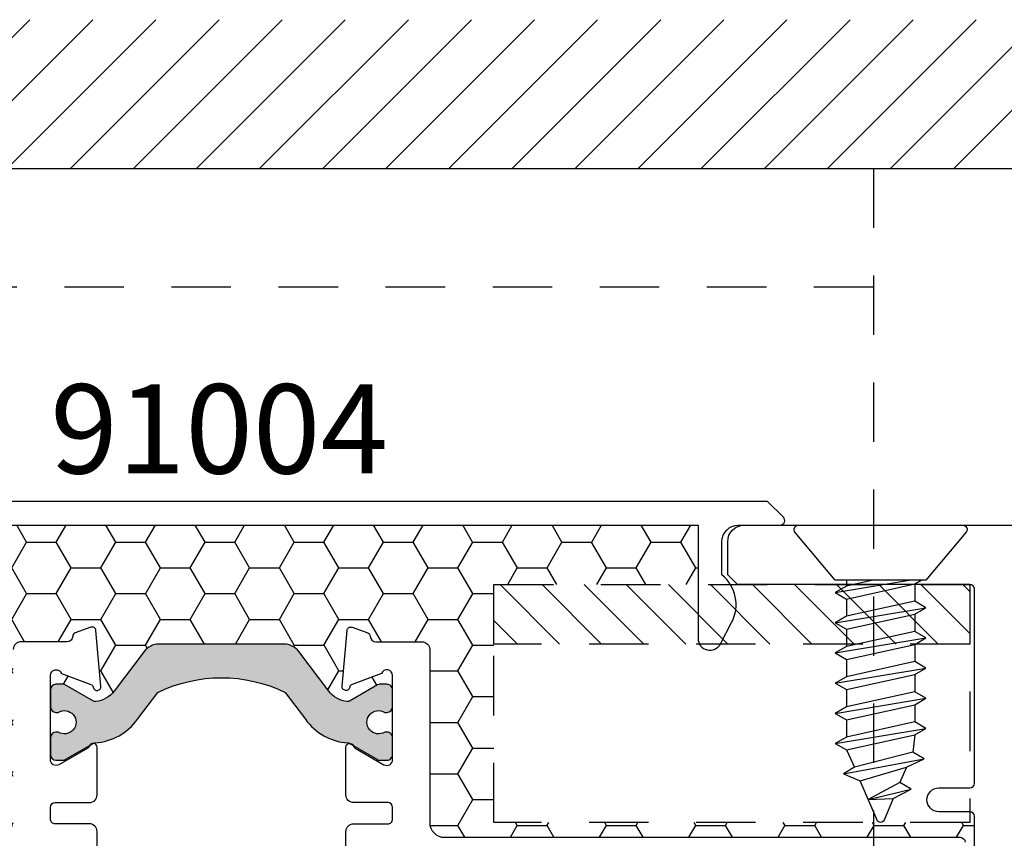
# Model space of a CAD drawing. Units: inches. Extents: x 0 to 16, y 0 to 18.7.
# Drawn here: x 5.7 to 7.7, y 10.4 to 12.1 of the extents above; entities that cross this region are included whole.
import ezdxf
from ezdxf.enums import TextEntityAlignment as Align

# ---------------------------------------------------------------- set-up
doc = ezdxf.new("R2010")
doc.units = ezdxf.units.IN
doc.header["$MEASUREMENT"] = 0
doc.linetypes.add('HIDDEN2', pattern=[0.1875, 0.125, -0.0625])
for name, color, linetype in [('Arcadia-Hidden', 1, 'HIDDEN2'), ('Arcadia-Profile', 5, 'Continuous'), ('Arcadia-Shade', 8, 'Continuous'), ('Arcadia-Text', 3, 'Continuous')]:
    doc.layers.add(name, color=color, linetype=linetype)
doc.styles.get("Standard").update_dxf_attribs({"font": 'ARIALN.TTF'})

# ---------------------------------------------------------------- blocks, each defined once
blk = doc.blocks.new('*U23')
at = {"layer": 'Arcadia-Profile'}
for p, q in [((0.2052855851904525, -0.09519255882414512), (0.1735553815836113, 0.0951798932693606)), ((0.2687407460074667, -0.09519215475130416), (0.2370105424006255, 0.09518029734220157)), ((0.3321959068244809, -0.0951917506784632), (0.3004657032176397, 0.09518070141504253)), ((0.395651067641495, -0.09519134660562223), (0.3639208640346538, 0.0951811054878835)), ((0.4591073264558361, -0.09519134660562223), (0.4273771228489949, 0.0951811054878835)), ((0.5227271996665479, -0.07812223509892746), (0.4911720793493686, 0.09150320641465548)), ((0.123692168974415, 0.07163702632689173), (0.1599666056751374, 0.0716374303997327)), ((0.1871473297914292, 0.0716374303997327), (0.2234217664921516, 0.07163783447257366)), ((0.2506024906084434, 0.07163783447257366), (0.2868769273091658, 0.07163823854541462)), ((0.3140576514254576, 0.07163823854541462), (0.35033208812618, 0.07163864261825559)), ((0.3775128122424718, 0.07163864261825559), (0.4137862728432111, 0.0716391612193572)), ((0.4409690710568128, 0.07163864261825559), (0.4775822053412071, 0.06796136132205)), ((0.5765759652278177, -0.02595405496381176), (0.5549436099619669, 0.06399606195838636)), ((0.1418304243734383, -0.09519296289698609), (0.1159999999999997, 0.05978244436851199)), ((0.5088692714300436, 0.05470330655017364), (0.5413547120538027, 0.04045411001368393)), ((0.4726991526639495, -0.07164887616220028), (0.5091342754611077, -0.054579871405247)), ((0.1159999999999997, -0.07165101105465332), (0.1282384761656203, -0.07165101105465332)), ((0.1554222505815517, -0.07165060698181236), (0.1916936369826345, -0.07165060698181236)), ((0.2188774113985659, -0.0716502029089714), (0.2551487977996487, -0.0716502029089714)), ((0.2823325722155801, -0.07164979883613043), (0.3186039586166629, -0.07164979883613043)), ((0.3457877330325942, -0.07164939476328946), (0.3820591194336771, -0.07164939476328946)), ((0.4092419177496254, -0.07164887616220028), (0.4455133041507082, -0.07164887616220028))]:
    blk.add_line(p, q, dxfattribs=at)
blk.add_lwpolyline([(0.1159999999999997, -0.09516444278339264), (0.01568032940021169, -0.17934264138351, -0.6666835891754355), (0, -0.1720177289099638), (0, 0.1720177289099638, -0.6666835891766971), (0.01568032940021169, 0.1793426413835117), (0.1159999999999997, 0.09516444278339264)], format="xyb", close=True, dxfattribs=at)
for points in [[(0.1159999999999997, -0.01637657435988871), (0.1282384761656203, -0.07165101105465332), (0.1418304243734383, -0.09519296289698609), (0.155422372581242, -0.07165101105465332), (0.123692168974415, 0.07163702632689173), (0.1159999999999997, 0.08496054696559696)], [(0.5765759652278177, -0.02595405496381176), (0.5744123758099846, 0.0262058343088647), (0.5549436099619669, 0.06399606195838636), (0.5413556881537716, 0.04045462093862184), (0.5765759652278177, -0.02595354209425693)]]:
    blk.add_lwpolyline(points, dxfattribs=at)
for points in [[(0.2052855851904525, -0.09519255882414512), (0.2188775333982562, -0.07165060698181236), (0.1871473297914292, 0.0716374303997327), (0.1735553815836113, 0.0951798932693606), (0.1599675817751205, 0.07163845992575979), (0.1916936369826345, -0.07165060698181236)], [(0.2687407460074667, -0.09519215475130416), (0.2823326942152704, -0.0716502029089714), (0.2506024906084434, 0.07163783447257366), (0.2370105424006255, 0.09518029734220157), (0.2234227425921347, 0.07163886399860075), (0.2551487977996487, -0.0716502029089714)], [(0.3321959068244809, -0.0951917506784632), (0.3457878550322846, -0.07164979883613043), (0.3140576514254576, 0.07163823854541462), (0.3004657032176397, 0.09518070141504253), (0.2868779034091489, 0.07163926807144172), (0.3186039586166629, -0.07164979883613043)], [(0.395651067641495, -0.09519134660562223), (0.4092430158492988, -0.07164939476328946), (0.3775128122424718, 0.07163864261825559), (0.3639208640346538, 0.0951811054878835), (0.3503330642261631, 0.07163967214428268), (0.3820591194336771, -0.07164939476328946)], [(0.4591073264558361, -0.09519134660562223), (0.4726991526639495, -0.07164939476328946), (0.4409690710568128, 0.07163864261825559), (0.4273771228489949, 0.0951811054878835), (0.4137893230405183, 0.07163967214428268), (0.4455153783503789, -0.07164939476328946)], [(0.5088692714300436, 0.05470330655017364), (0.4911720793493686, 0.09150320641465548), (0.4775842794385312, 0.06796176539489274), (0.5091363495584176, -0.05458028315423924), (0.5227271996665479, -0.07812223509892746), (0.5373088865400035, -0.04262144355330832)]]:
    blk.add_lwpolyline(points, close=True, dxfattribs=at)
blk.add_lwpolyline([(0.5744123758099846, 0.0262058343088647), (0.6200547750566443, 0.007304887154795381, -0.6650554376696989), (0.6201199790961596, -0.007468687032666566), (0.5373088865400035, -0.04262103559120867)], format="xyb", dxfattribs=at)

msp = doc.modelspace()

# ---------------------------------------------------------------- hatches: boundary and pattern name
at = {"layer": 'Arcadia-Shade'}
h = msp.add_hatch(dxfattribs=at)
h.set_pattern_fill('ANSI31', color=256, scale=0.75, angle=-1.272221872585407e-14, style=0)
h.set_pattern_definition([(44.99999999999999, (-135.5239171188676, -91.71125355075759), (-0.06629126073623881, 0.06629126073623885), [])])
h.paths.add_polyline_path([(13.99968304695312, 11.79833164092356), (13.99968304695312, 12.11083164092356), (1.429249999999451, 12.11083164092356), (1.429249999999451, 11.79833164092356)])
at = {"layer": 'Arcadia-Shade', "lineweight": -3}
h = msp.add_hatch(dxfattribs=at)
h.set_pattern_fill('HONEY', color=256, scale=0.5)
h.set_pattern_definition([(0, (-22.72669540479036, -84.08790423833929), (0.09375, 0.05412658773652741), [0.0625, -0.125]), (120, (-22.72669540479036, -84.08790423833929), (-0.09374999999999997, 0.05412658773652743), [0.06249999999999992, -0.1249999999999998]), (59.99999999999999, (-22.72669540479036, -84.08790423833929), (2.081668171172169e-17, 0.1082531754730548), [-0.125, 0.0625])])
h.paths.add_polyline_path([(7.671716517329964, 9.340831617165255, 0.4142135623730951), (7.661716517348362, 9.350831617146858), (7.596716517467906, 9.350831617146858, -1), (7.596716517467906, 9.40083161705491), (7.661716517348362, 9.40083161705491, 0.4142135623730968), (7.671716517329964, 9.410831617036512), (7.671716517329964, 10.43583171717069, 0.4142133828893577), (7.661716523476338, 10.44583171715229), (7.661716523476338, 10.42333171627411), (6.661716523476338, 10.42333171627411), (6.661716523476338, 10.92333171627411), (7.090620568310351, 10.92333171627411), (7.090620568310351, 11.04833172242065), (5.077620469330094, 11.04833172242065), (5.077620469330094, 10.92333171627411), (5.506749977342958, 10.92333171627411), (5.506749977342958, 10.79833171627411), (5.506749977342958, 10.42333171627411), (4.506749977342958, 10.42333171627411), (4.506749977342958, 10.44583171715229, 0.4142133828910225), (4.496749983489275, 10.43583171717069), (4.496749983489275, 9.410831617036512, 0.4142135623730951), (4.506749983470877, 9.40083161705491), (4.571749983351333, 9.40083161705491, -1), (4.571749983351333, 9.350831617146858), (4.506749983470877, 9.350831617146858, 0.4142135623730951), (4.496749983489275, 9.340831617165255), (4.496749983489275, 8.933331618424793, 0.4142135623730949), (4.506749983980962, 8.923331617933092), (4.995099995169193, 8.923331617933092), (5.009532287859821, 8.923331617933092, -0.2665404290097292), (5.007004604831019, 9.002926836587852), (5.030281141883302, 9.04757497133449, -0.7906435023476316), (5.077620469330094, 9.036352023165326), (5.077620469330094, 8.798331611786585), (7.090620568310351, 8.798331611786585), (7.090620568310351, 8.923331617933092), (7.173366505650046, 8.923331617933092), (7.661716516838277, 8.923331617933092, 0.4142135623730952), (7.671716517329964, 8.933331618424793)])
h.paths.add_polyline_path([(6.500733252808624, 9.043581662036337), (6.4037123226507, 9.043581662036337, 0.4008754401666318), (6.391724880429274, 9.032130506117815, -0.3027680775190527), (6.386469413436339, 9.024978861206952), (6.353733933656054, 9.01306412096246, -0.49314542603172), (6.343028214891513, 9.019884416007917), (6.332763694538409, 9.137208420506687, -0.9618520024528947), (6.348624551404606, 9.139219970959564, 0.2704954509027149), (6.353779689526784, 9.133016734474145), (6.415419543799908, 9.110581662410004, 0.8430390036110694), (6.438733252451721, 9.114581662253633), (6.438733252451323, 9.144748835343867, -0.4142135623750786), (6.426922228773259, 9.132937811665789), (6.411315529427037, 9.132937811665846, -0.1316524975863688), (6.407378521534378, 9.13399272975129), (6.348217680956077, 9.168149256984625, 0.1559930782590591), (6.343530748778869, 9.169168382179953, 0.210436150701629), (6.304760938480593, 9.147471728858397), (6.241836904899566, 9.063968715939202, -0.235468743483343), (6.210394561835267, 9.04829214197324), (6.007076170922995, 9.04829214197324), (5.948013285373543, 9.04829214197324, -0.2354687434833142), (5.916570942309244, 9.063968715939202), (5.853646908728189, 9.147471728858397, 0.2104361507015818), (5.814877098429912, 9.169168382179953, 0.1559930782590965), (5.810190166252704, 9.168149256984625), (5.751029325674461, 9.133992729751318, -0.1316524975859268), (5.747092317781801, 9.132937811665874), (5.731485618435551, 9.132937811665789, -0.3853043802168644), (5.719733248309632, 9.143573217740956), (5.719733248309547, 9.11458166225342, 0.8430390036110185), (5.74304695696136, 9.11058166240979), (5.804686811234456, 9.133016734473932, 0.2704954509026485), (5.809841949356661, 9.139219970959351, -0.9618520024528446), (5.825702806222859, 9.137208420506473), (5.815438285869755, 9.019884416007718, -0.4931454260317118), (5.804732567105214, 9.01306412096226), (5.771997087324928, 9.024978861206753, -0.3027680775191163), (5.766741620331993, 9.032130506117602, 0.4008754401666752), (5.754754178110568, 9.043581662036138), (5.657733247952644, 9.043581662036138, -0.4142135623731408), (5.641733247860481, 9.059581662128315), (5.641733247860538, 9.423581664225116, 0.4142135623731406), (5.610733247681987, 9.454581664403667), (4.526733241437876, 9.454581664403667, -0.4142135623730949), (4.516733241380445, 9.464581664461098), (4.516733241380445, 9.76708166620333), (4.536733241495705, 9.767081666203316, -0.4142135623730887), (4.526733241438075, 9.777081666260917), (4.526733241438075, 10.38208166974593, -0.4142135623731015), (4.536733241495677, 10.39208166980354), (5.620733247739958, 10.39208166980354, 0.4142135623731769), (5.651733247918509, 10.42308166998209), (5.651733247918481, 10.46147239076146, 1), (5.651733247918481, 10.48147239087667), (5.651733247918481, 10.56147239133749, 1), (5.651733247918481, 10.58147239145271), (5.651733247918452, 10.78708167207889, -0.414213562373144), (5.667733248010615, 10.80308167217107), (5.764754178168539, 10.80308167217107, 0.400875440166672), (5.776741620389965, 10.8145328280896, -0.3027680775191134), (5.7819970873829, 10.82168447300045), (5.814732567163185, 10.83359921324494, -0.4931454260317066), (5.825438285927726, 10.82677891819949), (5.83570280628083, 10.70945491370073, -0.9618520024529427), (5.819841949414633, 10.70744336324785, 0.2704954509027713), (5.814686811292427, 10.71364659973327), (5.753046957019331, 10.73608167179741, 0.8430390036107601), (5.729733248367518, 10.73208167195378), (5.729733248367603, 10.70309011646645, -0.3853043802166265), (5.741485618493522, 10.71372552254161), (5.757092317839744, 10.71372552254154, -0.1316524975861561), (5.761029325732403, 10.7126706044561), (5.820190166310676, 10.67851407722278, 0.1559930782591827), (5.824877098487883, 10.67749495202745, 0.2104361507014968), (5.86364690878616, 10.69919160534901), (5.926570942367215, 10.78269461826821, -0.2354687434833154), (5.958013285431514, 10.79837119223418), (6.017076170980966, 10.79837119223418), (6.22039456189321, 10.79837119223418, -0.235468743483321), (6.251836904957509, 10.78269461826821), (6.314760938538564, 10.69919160534901, 0.2104361507013966), (6.353530748836812, 10.67749495202746, 0.1559930782592253), (6.35821768101402, 10.67851407722278), (6.417378521592349, 10.71267060445611, -0.131652497586092), (6.421315529485009, 10.71372552254156), (6.436922228831202, 10.71372552254163, -0.414213562375348), (6.448733252509294, 10.70191449886355), (6.448733252509692, 10.73208167195388, 0.8430390036148747), (6.425419543857879, 10.73608167179763), (6.363779689584783, 10.71364659973348, 0.2704954509027672), (6.358624551462578, 10.70744336324807, -0.961852002452988), (6.34276369459638, 10.70945491370094), (6.353028214949484, 10.8267789181997, -0.4931454260317166), (6.363733933714053, 10.83359921324516), (6.396469413494311, 10.82168447300066, -0.3027680775190738), (6.401724880487246, 10.81453282808982, 0.4008754401666515), (6.413712322708671, 10.80308167217128), (6.510733252866595, 10.80308167217128, -0.4142135623731392), (6.526733252958758, 10.7870816720791), (6.526733252958701, 10.4230816699823, 0.4142135623731373), (6.557733253137252, 10.39208166980375), (7.641733259381363, 10.39208166980374, -0.4142135623730885), (7.651733259438794, 10.3820816697463), (7.651733259438794, 10.07958166800409), (7.631733259323534, 10.0795816680041, -0.414213562373089), (7.641733259381164, 10.0695816679465), (7.641733259381164, 9.464581664461482, -0.4142135623730924), (7.631733259323562, 9.45458166440388), (6.547733253079281, 9.454581664403866, 0.4142135623731368), (6.51673325290073, 9.42358166422533), (6.516733252900787, 9.0595816621285, -0.4142135623732049)], flags=16)
h.paths.add_polyline_path([(6.426922228773259, 9.515431293023658), (6.411315529427009, 9.515431293023715, -0.1316524975865466), (6.40737852153435, 9.516486211109159), (6.347753843994747, 9.55091053473702, 0.1155744859913602), (6.344315265365731, 9.551949661573039, -0.2259239423164606), (6.255573735336265, 9.601323902049904), (6.212889203006535, 9.657968189641343, 0.2295798819246976), (5.945518644202247, 9.657968189641343), (5.902834111872545, 9.60132390204989, -0.2259239423167794), (5.814092581842909, 9.551949661572996, 0.1155744859916599), (5.810654003213893, 9.550910534736976), (5.751029325674262, 9.516486211109102, -0.1316524975872733), (5.747092317781574, 9.515431293023658), (5.731485618435494, 9.515431293023644, -0.4142135623733649), (5.719674594757459, 9.52724231670168), (5.719674594757459, 9.562675387735885, -0.4142135623713358), (5.731485618435409, 9.574486411413906), (5.736217486502023, 9.574486411413934, 1.809162955585182), (5.736217486501994, 9.615824994286958), (5.731485618435523, 9.615824994286944, -0.4142135623739733), (5.719674594757459, 9.62763601796498), (5.719674594757459, 9.663069088999185, -0.4142135623746948), (5.731485618435551, 9.67488011267722), (5.747092317781801, 9.674880112677135, -0.1316524975859263), (5.751029325674461, 9.673825194591691), (5.810190166252704, 9.639668667358384, 0.1559930782590999), (5.814877098429912, 9.638649542163057, 0.2104361507015814), (5.853646908728189, 9.660346195484612), (5.916570942309244, 9.743849208403807, -0.2354687434833132), (5.948013285373543, 9.759525782369769), (6.007076170922995, 9.759525782369769), (6.210394561835267, 9.759525782369769, -0.235468743483343), (6.241836904899566, 9.743849208403807), (6.304760938480593, 9.660346195484612, 0.210436150701629), (6.343530748778869, 9.638649542163057, 0.155993078259059), (6.348217680956077, 9.639668667358384), (6.407378521534378, 9.67382519459172, -0.131652497586374), (6.411315529427037, 9.674880112677164), (6.426922228773259, 9.67488011267722, -0.4142135623741618), (6.438733252451323, 9.663069088999185), (6.438733252451323, 9.627636017964994, -0.4142135623774932), (6.426922228773117, 9.615824994286958), (6.422190360706844, 9.61582499428703, 1.809162955583075), (6.422190360706788, 9.574486411413906), (6.426922228773259, 9.57448641141392, -0.4142135623739747), (6.438733252451323, 9.562675387735885), (6.438733252451323, 9.527242316701694, -0.4142135623741635)], flags=0)
h.paths.add_polyline_path([(6.22039456189321, 10.08713755183763), (6.017076170980966, 10.08713755183763), (5.958013285431514, 10.08713755183763, -0.2354687434833146), (5.926570942367215, 10.1028141258036), (5.86364690878616, 10.1863171387228, 0.2104361507014973), (5.824877098487883, 10.20801379204436, 0.1559930782592188), (5.820190166310676, 10.20699466684903), (5.761029325732432, 10.17283813961571, -0.1316524975862056), (5.757092317839772, 10.17178322153027), (5.741485618493494, 10.1717832215302, -0.4142135623744277), (5.72967459481543, 10.18359424520822), (5.72967459481543, 10.21902731624242, -0.4142135623730951), (5.741485618493465, 10.23083833992046), (5.746217486559965, 10.23083833992046, 1.809162955585182), (5.746217486559994, 10.27217692279348), (5.741485618493408, 10.2721769227935, -0.4142135623722197), (5.72967459481543, 10.28398794647153), (5.72967459481543, 10.31942101750574, -0.4142135623733622), (5.741485618493465, 10.33123204118377), (5.757092317839517, 10.33123204118376, -0.1316524975872239), (5.761029325732233, 10.33017712309831), (5.820654003271864, 10.29575279947044, 0.1155744859915902), (5.82409258190088, 10.29471367263442, -0.2259239423167801), (5.912834111930517, 10.24533943215751), (5.955518644260218, 10.18869514456606, 0.2295798819246975), (6.222889203064506, 10.18869514456607), (6.265573735394236, 10.24533943215751, -0.2259239423164629), (6.354315265423702, 10.29471367263438, 0.1155744859913557), (6.357753844052718, 10.2957527994704), (6.417378521592292, 10.33017712309824, -0.1316524975863158), (6.421315529484952, 10.33123204118369), (6.43692222883123, 10.33123204118376, -0.4142135623744286), (6.448733252509294, 10.31942101750574), (6.448733252509294, 10.28398794647153, -0.414213562373095), (6.436922228831259, 10.2721769227935), (6.432190360764759, 10.2721769227935, 1.809162955583074), (6.432190360764816, 10.23083833992039), (6.436922228831088, 10.23083833992046, -0.4142135623774931), (6.448733252509294, 10.21902731624242), (6.448733252509294, 10.18359424520822, -0.4142135623744285), (6.43692222883123, 10.17178322153018), (6.42131552948498, 10.17178322153025, -0.1316524975861378), (6.417378521592321, 10.1728381396157), (6.35821768101402, 10.20699466684903, 0.155993078259269), (6.353530748836812, 10.20801379204435, 0.2104361507013963), (6.314760938538564, 10.1863171387228), (6.251836904957509, 10.1028141258036, -0.2354687434833173)], flags=0)
h.paths.add_polyline_path([(7.161236432809398, 9.002926836587852), (7.137959895757144, 9.04757497133449, 0.7906435023476136), (7.090620568310351, 9.036352023165326), (7.090620568310351, 8.923331617933092), (7.158708749780596, 8.923331617933092, 0.2665404290097398)], flags=16)
h.paths.add_polyline_path([(4.571724428052329, 9.192681886095349), (5.628242061067334, 9.192681886095349), (5.628242061067334, 9.435288059355917), (4.571724428052329, 9.435288059355917)], flags=24)
h.paths.add_polyline_path([(6.530384364659819, 9.192681886095562), (7.586582147743053, 9.192681886095562), (7.586582147743053, 9.43528805935613), (6.530384364659819, 9.43528805935613)], flags=24)
h = msp.add_hatch(dxfattribs=at)
h.set_pattern_fill('ANSI31', color=256, scale=0.5, angle=-90.00000000000001)
h.set_pattern_definition([(315, (-28.1829427854043, 56.47591074226977), (0.04419417382415923, 0.04419417382415922), [])])
h.paths.add_polyline_path([(7.661716523476338, 10.92333171627411), (7.661716523476338, 10.79833171627411), (6.661716523476338, 10.79833171627411), (6.661716523476338, 10.92333171627411)])
h = msp.add_hatch(color=256, dxfattribs=at)
h.dxf.hatch_style = 1
edge = h.paths.add_edge_path()
edge.add_arc((6.421315529485005, 10.70585150675617), 0.007874015785390043, 89.9999999993537, 119.9999999991939)
edge.add_line((6.417378521592406, 10.71267060445617), (6.358217681014077, 10.67851407722281))
edge.add_arc((6.354280673121352, 10.68533317492272), 0.007874015785379303, 264.53484448364975, 300.0000000002988, ccw=False)
edge.add_arc((6.358780218828585, 10.73236251229414), 0.05511811049748389, 217.0000000000149, 264.53484448310223, ccw=False)
edge.add_line((6.314760938538592, 10.69919160534899), (6.251836904957537, 10.78269461826819))
edge.add_arc((6.220394561893221, 10.75900111330739), 0.0393700789267885, 36.99999999995456, 89.99999999997415)
edge.add_line((6.220394561893238, 10.79837119223418), (6.017076170980966, 10.79837119223418))
edge.add_line((6.017076170980966, 10.79837119223418), (5.958013285431486, 10.79837119223418))
edge.add_arc((5.958013285431512, 10.75900111330741), 0.0393700789267708, 90.00000000003875, 143.0000000000325)
edge.add_line((5.926570942367215, 10.7826946182682), (5.863646908786132, 10.69919160534899))
edge.add_arc((5.819627628496137, 10.73236251229414), 0.05511811049748512, 275.46515551693005, 322.9999999999882, ccw=False)
edge.add_arc((5.824127174203356, 10.68533317492271), 0.007874015785369335, 240.00000000003268, 275.46515551668176, ccw=False)
edge.add_line((5.820190166310676, 10.67851407722278), (5.761029325732318, 10.71267060445617))
edge.add_arc((5.757092317839748, 10.70585150675617), 0.007874015785375874, 60.00000000098526, 90.0000000006463)
edge.add_line((5.757092317839659, 10.71372552254154), (5.741485618493465, 10.71372552254161))
edge.add_arc((5.741485618493458, 10.70191449886359), 0.01181102367802822, 89.99999999996554, 179.9999999999656)
edge.add_line((5.72967459481543, 10.70191449886359), (5.72967459481543, 10.66648142782939))
edge.add_arc((5.741485618493465, 10.66648142782939), 0.01181102367803533, 180, 270)
edge.add_line((5.741485618493465, 10.65467040415135), (5.746217486559965, 10.65467040415135))
edge.add_arc((5.759202154010544, 10.63400111271485), 0.02440944893456676, -122.13747273489048, 122.13747273496921, ccw=False)
edge.add_line((5.746217486559994, 10.61333182127833), (5.741485618493465, 10.61333182127831))
edge.add_arc((5.741485618493465, 10.60152079760028), 0.01181102367803533, 90, 180)
edge.add_line((5.72967459481543, 10.60152079760028), (5.72967459481543, 10.56608772656607))
edge.add_arc((5.741485618493465, 10.56608772656607), 0.01181102367803533, 180, 270)
edge.add_line((5.741485618493465, 10.55427670288804), (5.757092317839659, 10.55427670288805))
edge.add_arc((5.757092317839521, 10.56215071867343), 0.007874015785379385, 270.0000000010018, 300.0000000006636)
edge.add_line((5.76102932573229, 10.55533162097354), (5.820654003272034, 10.58975594460147))
edge.add_arc((5.824591011164561, 10.58293684690145), 0.007874015785370591, 93.62927890126281, 119.99999999866381, ccw=False)
edge.add_arc((5.816616142945811, 10.70866843947643), 0.1181102367803722, 273.6292789023033, 324.5523215290846)
edge.add_line((5.912834111930517, 10.6401693119143), (5.955518644260218, 10.69681359950575))
edge.add_arc((6.089203923662347, 10.42100733390053), 0.3064977162654296, 64.1401983938739, 115.85980160611979, ccw=False)
edge.add_line((6.222889203064506, 10.69681359950574), (6.265573735394236, 10.6401693119143))
edge.add_arc((6.361791704378904, 10.70866843947643), 0.1181102367803392, 215.4476784709248, 266.3707210977004)
edge.add_arc((6.353816836160028, 10.58293684690151), 0.007874015785347068, 60.0000000003414, 86.37072109774209, ccw=False)
edge.add_line((6.357753844052661, 10.58975594460144), (6.417378521592406, 10.5553316209735))
edge.add_arc((6.421315529484978, 10.56215071867351), 0.007874015785382915, 240.0000000009999, 270.0000000008401)
edge.add_line((6.421315529485094, 10.55427670288812), (6.436922228831259, 10.55427670288805))
edge.add_arc((6.436922228831266, 10.56608772656608), 0.01181102367802822, 269.9999999999655, 359.9999999999656)
edge.add_line((6.448733252509294, 10.56608772656607), (6.448733252509294, 10.60152079760028))
edge.add_arc((6.436922228831259, 10.60152079760028), 0.01181102367803533, 0, 90)
edge.add_line((6.436922228831259, 10.61333182127831), (6.432190360764759, 10.61333182127831))
edge.add_arc((6.419205693314225, 10.63400111271489), 0.0244094489346018, 57.862527265048186, 302.13747273479447, ccw=False)
edge.add_line((6.432190360764816, 10.65467040415142), (6.436922228831259, 10.65467040415135))
edge.add_arc((6.436922228831259, 10.66648142782939), 0.01181102367803533, 270, 360)
edge.add_line((6.448733252509294, 10.66648142782939), (6.448733252509294, 10.70191449886359))
edge.add_arc((6.436922228831259, 10.70191449886359), 0.01181102367803533, 0, 90)
edge.add_line((6.436922228831259, 10.71372552254163), (6.421315529485094, 10.71372552254156))

# ---------------------------------------------------------------- linework, layer by layer
at = {"layer": 'Arcadia-Hidden'}
for points in [[(4.709233250409591, 11.79833164092356), (7.459233250409591, 11.79833164092356), (7.459233250409591, 9.298331640923555), (4.709233250409591, 9.298331640923555), (4.709233250409591, 11.79833164092356)], [(7.459233250409591, 11.79833164092356), (7.459233250409591, 11.54833164092356), (4.709233250409591, 11.54833164092356), (4.709233250409591, 11.79833164092356), (7.459233250409591, 11.79833164092356)]]:
    msp.add_lwpolyline(points, dxfattribs=at)
at = {"layer": 'Arcadia-Hidden', "lineweight": -3}
for points in [[(7.661716523476338, 10.92333171627411), (7.661716523476338, 10.42333171627411), (6.661716523476338, 10.42333171627411), (6.661716523476338, 10.92333171627411), (7.661716523476338, 10.92333171627411)], [(7.661716523476338, 10.92333171627411), (7.661716523476338, 10.79833171627411), (6.661716523476338, 10.79833171627411), (6.661716523476338, 10.92333171627411), (7.661716523476338, 10.92333171627411)]]:
    msp.add_lwpolyline(points, dxfattribs=at)
at = {"layer": 'Arcadia-Profile', "ltscale": 0.5}
msp.add_lwpolyline([(5.077620469330094, 11.04833172242065), (7.090620568310351, 11.04833172242065), (7.090620568310351, 10.81031131104201, 0.7906435023492808), (7.137959895757144, 10.79908836287274), (7.161236432809398, 10.84373649761938, 0.3607529133210008), (7.140620570768869, 10.94378169726386), (7.140620570768869, 11.01333172069946, -0.414213562373095), (7.175620572489828, 11.04833172242043), (7.262950119887018, 11.04833172242042, 0.6681786379192695), (7.269947592414747, 11.06522511550017), (7.236840983035984, 11.09833172487894), (4.931625517783255, 11.09833172487919), (4.898518908404464, 11.06522511550017, 0.6681786379192695), (4.905516380932648, 11.04833172242063), (4.992620465150702, 11.04833172242043, -0.4142135623723791), (5.027620466871577, 11.01333172069947), (5.027620466871577, 10.94378169726386, 0.3607529133210002), (5.007004604831019, 10.84373649761938), (5.030281141883302, 10.79908836287274, 0.7906435023492807), (5.077620469330094, 10.81031131104201)], format="xyb", close=True, dxfattribs=at)
at = {"layer": 'Arcadia-Profile'}
for points in [[(7.671716517329964, 9.410831617036512), (7.671716517329964, 10.43583171717069, 0.414213562373095), (7.661716517348362, 10.44583171715231), (7.596716517467906, 10.44583171715229, -0.9999999999999999), (7.596716517467906, 10.49583171706035), (7.661716517348362, 10.49583171706035, 0.414213562373095), (7.671716517329964, 10.50583171704195), (7.671716517329964, 10.91333171578241, 0.414213562373095), (7.661716516838277, 10.92333171627413), (7.173366505650046, 10.92333171627413), (7.152916524660322, 10.94378169726385), (7.152916524660322, 11.01333172069946, -0.4142135623730949), (7.187916526381281, 11.04833172242043), (7.796716523476301, 11.04833172242043)], [(5.827733248671302, 10.30386896020439), (5.827733248671331, 10.40442707289878, 0.4142135623731276), (5.811733248621715, 10.42042707294839), (5.739733248426001, 10.42042707294836, -0.4142135623731729), (5.729733248368399, 10.43042707300598), (5.729733248368428, 10.45508167106583, -0.414213562372991), (5.739733248426001, 10.46508167112343), (5.811733248621744, 10.46508167112341, 0.414213562373095), (5.827733248671359, 10.48108167117302), (5.827733248671302, 10.58163978386741, 0.8496353657814246), (5.812150672950873, 10.58419018499139, -0.1826758133116923), (5.808568097248406, 10.57981238287004), (5.747733248423339, 10.54468936652483, -0.5773502691902657), (5.729733248368087, 10.55508167140241), (5.729733248367518, 10.73208167195097, -0.8430390037108749), (5.753046957019331, 10.73608167179741), (5.814686811292399, 10.71364659973329, -0.270495450889451), (5.819841949414576, 10.70744336324828, 0.9618520024809359), (5.835702806280802, 10.70945491370076), (5.825438285927726, 10.82677891819947, 0.4931454260307412), (5.814732567163214, 10.83359921324496), (5.781997087382928, 10.82168447300046, 0.3027680775123049), (5.776741620389993, 10.81453282808983, -0.400875440156659), (5.764754178169165, 10.80308167217107), (5.667733248010615, 10.80308167217107, 0.4142135623730301), (5.651733247918452, 10.7870816720789)]]:
    msp.add_lwpolyline(points, format="xyb", dxfattribs=at)
at = {"layer": 'Arcadia-Profile', "ltscale": 0.5}
msp.add_lwpolyline([(6.350733252205908, 10.3038689602046), (6.350733252205879, 10.40442707289899, -0.4142135623731439), (6.366733252255466, 10.4204270729486), (6.438733252451209, 10.42042707294858, 0.4142135623731406), (6.448733252508811, 10.43042707300619), (6.448733252508783, 10.45508167106605, 0.4142135623729324), (6.438733252451209, 10.46508167112365), (6.366733252255466, 10.46508167112362, -0.414213562373095), (6.350733252205851, 10.48108167117323), (6.350733252205908, 10.58163978386762, -0.8496353657814596), (6.366315827926337, 10.58419018499162, 0.1826758133116411), (6.369898403628776, 10.57981238287025), (6.430733252453871, 10.54468936652505, 0.5773502691904495), (6.448733252509124, 10.55508167140262), (6.448733252509692, 10.73208167195118, 0.8430390037108649), (6.425419543857879, 10.73608167179763), (6.363779689584812, 10.7136465997335, 0.2704954508894767), (6.358624551462634, 10.70744336324849, -0.9618520024809464), (6.34276369459638, 10.70945491370097), (6.353028214949484, 10.82677891819968, -0.4931454260307113), (6.363733933713997, 10.83359921324517), (6.396469413494282, 10.82168447300068, -0.302768077512322), (6.401724880487217, 10.81453282809004, 0.4008754401566744), (6.413712322708017, 10.80308167217128), (6.510733252866595, 10.80308167217128, -0.4142135623729976), (6.526733252958758, 10.78708167207912), (6.526733252958701, 10.42308166998227, 0.414213562373095), (6.557733253137281, 10.39208166980375), (7.641733259381533, 10.39208166980374, -0.414213562373017), (7.651733259438794, 10.38208166974613)], format="xyb", dxfattribs=at)
at = {"layer": 'Arcadia-Profile'}
msp.add_lwpolyline([(6.421315529485094, 10.71372552254156, 0.1316524975866799), (6.417378521592406, 10.71267060445617), (6.358217681014077, 10.67851407722281, -0.1559930782578659), (6.353530748836898, 10.67749495202745, -0.2104361507017288), (6.314760938538592, 10.69919160534899), (6.251836904957537, 10.78269461826819, 0.2354687434834132), (6.220394561893238, 10.79837119223418), (6.017076170980966, 10.79837119223418), (5.958013285431486, 10.79837119223418, 0.2354687434832982), (5.926570942367215, 10.7826946182682), (5.863646908786132, 10.69919160534899, -0.2104361507015964), (5.824877098487855, 10.67749495202745, -0.1559930782578648), (5.820190166310676, 10.67851407722278), (5.761029325732318, 10.71267060445617, 0.131652497585885), (5.757092317839659, 10.71372552254154), (5.741485618493465, 10.71372552254161, 0.414213562373095), (5.72967459481543, 10.70191449886359), (5.72967459481543, 10.66648142782939, 0.414213562373095), (5.741485618493465, 10.65467040415135), (5.746217486559965, 10.65467040415135, -1.809162955585182), (5.746217486559994, 10.61333182127833), (5.741485618493465, 10.61333182127831, 0.414213562373095), (5.72967459481543, 10.60152079760028), (5.72967459481543, 10.56608772656607, 0.414213562373095), (5.741485618493465, 10.55427670288804), (5.757092317839659, 10.55427670288805, 0.1316524975858849), (5.76102932573229, 10.55533162097354), (5.820654003272034, 10.58975594460147, -0.1155744859899211), (5.824092581901022, 10.5907950714374, 0.2259239423164779), (5.912834111930517, 10.6401693119143), (5.955518644260218, 10.69681359950575, -0.2295798819246974), (6.222889203064506, 10.69681359950574), (6.265573735394236, 10.6401693119143, 0.2259239423164533), (6.354315265423702, 10.59079507143743, -0.1155744859899206), (6.357753844052661, 10.58975594460144), (6.417378521592406, 10.5553316209735, 0.1316524975866801), (6.421315529485094, 10.55427670288812), (6.436922228831259, 10.55427670288805, 0.414213562373095), (6.448733252509294, 10.56608772656607), (6.448733252509294, 10.60152079760028, 0.414213562373095), (6.436922228831259, 10.61333182127831), (6.432190360764759, 10.61333182127831, -1.809162955583074), (6.432190360764816, 10.65467040415142), (6.436922228831259, 10.65467040415135, 0.414213562373095), (6.448733252509294, 10.66648142782939), (6.448733252509294, 10.70191449886359, 0.414213562373095), (6.436922228831259, 10.71372552254163)], format="xyb", close=True, dxfattribs=at)
at = {"layer": 'Arcadia-Shade', "color": 7}
msp.add_line((1.429249999999451, 11.79833164092356), (13.99968304695312, 11.79833164092356), dxfattribs=at)

# ---------------------------------------------------------------- block references
at = {"layer": 'Arcadia-Profile', "lineweight": -3, "rotation": 270}
msp.add_blockref('*U23', (7.47421652347631, 11.04833172242043), dxfattribs=at)

# ---------------------------------------------------------------- texts
at = {"layer": 'Arcadia-Text', "lineweight": -3}
msp.add_text('91004', height=0.1875, dxfattribs=at).set_placement((6.084233250409591, 11.09833172487907), align=Align.BOTTOM_CENTER)

doc.saveas('drawing.dxf')
